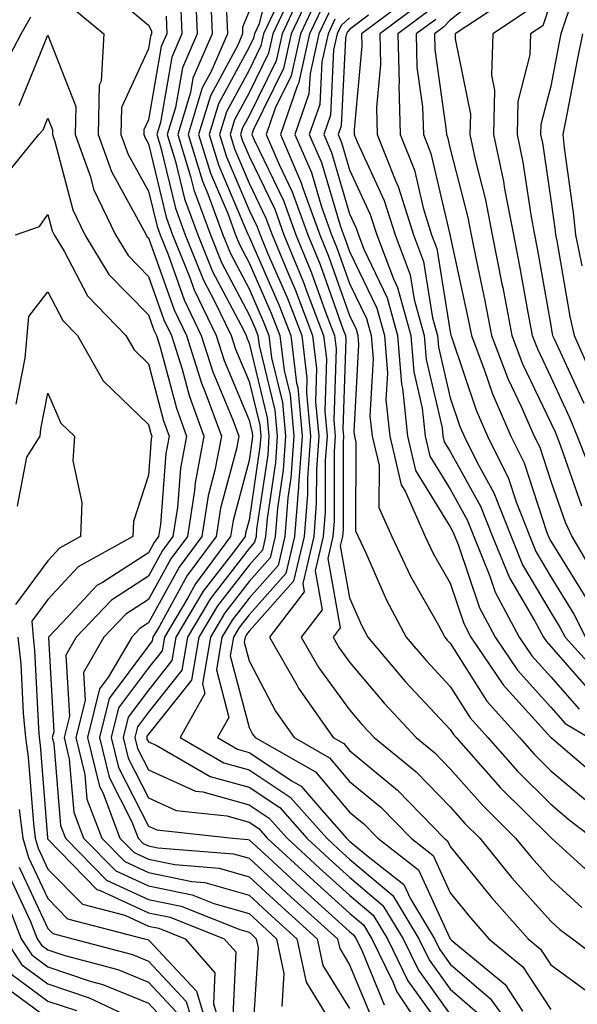
# Model space of a CAD drawing. Units: inches. Extents: x 1013363 to 1016003, y 7247738 to 7250378.
# Drawn here: x 1013555 to 1013611, y 7248995 to 7249093 of the extents above; entities that cross this region are included whole.
import ezdxf

# ---------------------------------------------------------------- set-up
doc = ezdxf.new("R2010")
doc.units = ezdxf.units.IN
doc.header["$MEASUREMENT"] = 0
doc.layers.add('Contour_10137247', color=7, linetype='Continuous', true_color=0x48b711)

msp = doc.modelspace()

# ---------------------------------------------------------------- linework, layer by layer
at = {"layer": 'Contour_10137247'}
for points in [[(1013611.575, 7249108.395, 3034), (1013608.47, 7249102.34, 3034), (1013608.323, 7249101.92, 3034), (1013608.255, 7249101.715, 3034), (1013608.05, 7249101.119, 3034), (1013605.745, 7249094.225, 3034), (1013602.288, 7249091.92, 3034), (1013602.142, 7249087.828, 3034), (1013602.454, 7249086.324, 3034), (1013602.347, 7249081.92, 3034), (1013603.353, 7249077.223, 3034), (1013603.46, 7249076.51, 3034), (1013604.329, 7249071.92, 3034), (1013604.954, 7249068.824, 3034), (1013605.765, 7249064.205, 3034), (1013606.204, 7249061.92, 3034), (1013606.712, 7249060.582, 3034), (1013608.05, 7249057.77, 3034), (1013609.896, 7249053.766, 3034), (1013610.667, 7249051.92, 3034), (1013612.366, 7249047.604, 3034)], [(1013611.614, 7249105.485, 3035), (1013610.364, 7249101.92, 3035), (1013609.808, 7249100.162, 3035), (1013608.05, 7249095.133, 3035), (1013607.249, 7249092.721, 3035), (1013606.038, 7249091.92, 3035), (1013605.97, 7249089.84, 3035), (1013604.769, 7249085.201, 3035), (1013604.691, 7249081.92, 3035), (1013605.286, 7249079.156, 3035), (1013606.058, 7249073.912, 3035), (1013606.439, 7249071.92, 3035), (1013606.702, 7249070.572, 3035), (1013608.05, 7249062.906, 3035), (1013608.196, 7249062.067, 3035), (1013608.235, 7249061.92, 3035), (1013608.372, 7249061.598, 3035), (1013611.321, 7249055.192, 3035)], [(1013580.618, 7249099.352, 3017), (1013579.056, 7249092.926, 3017), (1013578.587, 7249091.92, 3017), (1013578.489, 7249091.481, 3017), (1013578.05, 7249090.592, 3017), (1013575.003, 7249084.967, 3017), (1013574.085, 7249081.92, 3017), (1013575.013, 7249078.883, 3017), (1013577.903, 7249072.067, 3017), (1013577.962, 7249071.92, 3017), (1013577.982, 7249071.852, 3017), (1013578.05, 7249071.735, 3017), (1013581.048, 7249064.918, 3017), (1013582.191, 7249061.92, 3017), (1013582.776, 7249057.193, 3017), (1013582.884, 7249056.754, 3017), (1013583.333, 7249051.92, 3017), (1013582.982, 7249046.988, 3017), (1013582.962, 7249046.832, 3017), (1013582.562, 7249041.92, 3017), (1013581.712, 7249038.258, 3017), (1013578.05, 7249034.147, 3017), (1013577.083, 7249032.887, 3017), (1013576.497, 7249031.92, 3017), (1013576.175, 7249030.045, 3017), (1013578.05, 7249022.945, 3017), (1013578.401, 7249022.272, 3017), (1013578.655, 7249021.92, 3017), (1013584.642, 7249018.512, 3017), (1013588.05, 7249014.508, 3017), (1013589.466, 7249013.336, 3017), (1013590.843, 7249011.92, 3017), (1013594.886, 7249008.756, 3017), (1013598.011, 7249001.959, 3017), (1013598.03, 7249001.92, 3017), (1013598.05, 7249001.901, 3017), (1013598.226, 7249001.744, 3017), (1013603.509, 7248997.379, 3017), (1013605.247, 7248994.723, 3017)], [(1013611.36, 7249098.61, 3036), (1013609.544, 7249093.414, 3036), (1013609.046, 7249091.92, 3036), (1013608.88, 7249091.09, 3036), (1013608.05, 7249086.735, 3036), (1013607.064, 7249082.906, 3036), (1013607.034, 7249081.92, 3036), (1013607.22, 7249081.09, 3036), (1013608.05, 7249075.426, 3036), (1013608.47, 7249072.34, 3036), (1013608.509, 7249071.92, 3036), (1013608.636, 7249071.334, 3036), (1013609.954, 7249063.824, 3036), (1013610.384, 7249061.92, 3036), (1013612.23, 7249057.74, 3036)], [(1013563.099, 7249096.969, 3010), (1013568.05, 7249092.779, 3010), (1013568.353, 7249092.223, 3010), (1013568.362, 7249091.92, 3010), (1013568.265, 7249091.705, 3010), (1013568.05, 7249090.436, 3010), (1013565.374, 7249084.596, 3010), (1013565.316, 7249081.92, 3010), (1013566.038, 7249079.908, 3010), (1013568.05, 7249076.266, 3010), (1013568.9, 7249072.77, 3010), (1013569.202, 7249071.92, 3010), (1013569.993, 7249069.977, 3010), (1013571.595, 7249065.465, 3010), (1013573.304, 7249061.92, 3010), (1013574.446, 7249058.317, 3010), (1013576.429, 7249053.541, 3010), (1013577.025, 7249051.92, 3010), (1013576.79, 7249050.66, 3010), (1013575.228, 7249044.742, 3010), (1013574.788, 7249041.92, 3010), (1013571.907, 7249038.063, 3010), (1013569.153, 7249033.024, 3010), (1013568.499, 7249031.92, 3010), (1013568.431, 7249031.539, 3010), (1013568.05, 7249031.061, 3010), (1013564.144, 7249025.826, 3010), (1013563.177, 7249021.92, 3010), (1013564.134, 7249018.004, 3010), (1013566.409, 7249013.561, 3010), (1013567.025, 7249011.92, 3010), (1013567.532, 7249011.402, 3010), (1013568.05, 7249011.168, 3010), (1013568.997, 7249010.973, 3010), (1013576.497, 7249010.367, 3010), (1013578.05, 7249009.928, 3010), (1013582.22, 7249006.09, 3010), (1013586.859, 7249001.92, 3010), (1013587.064, 7249000.934, 3010), (1013588.05, 7248999.332, 3010), (1013590.208, 7248994.078, 3010)], [(1013572.689, 7249096.559, 3013), (1013572.894, 7249091.92, 3013), (1013571.419, 7249088.551, 3013), (1013570.726, 7249084.596, 3013), (1013569.925, 7249081.92, 3013), (1013570.745, 7249079.225, 3013), (1013571.644, 7249075.514, 3013), (1013572.952, 7249071.92, 3013), (1013574.427, 7249068.297, 3013), (1013577.484, 7249062.486, 3013), (1013577.757, 7249061.92, 3013), (1013577.825, 7249061.695, 3013), (1013578.05, 7249061.158, 3013), (1013579.866, 7249053.736, 3013), (1013580.032, 7249051.92, 3013), (1013579.905, 7249050.065, 3013), (1013578.802, 7249042.672, 3013), (1013578.743, 7249041.92, 3013), (1013578.607, 7249041.363, 3013), (1013578.05, 7249040.729, 3013), (1013574.212, 7249035.758, 3013), (1013571.927, 7249031.92, 3013), (1013571.351, 7249028.619, 3013), (1013568.05, 7249024.449, 3013), (1013566.966, 7249023.004, 3013), (1013566.702, 7249021.92, 3013), (1013566.966, 7249020.836, 3013), (1013568.05, 7249018.707, 3013), (1013572.737, 7249016.608, 3013), (1013573.441, 7249016.529, 3013), (1013578.05, 7249015.25, 3013), (1013580.052, 7249013.922, 3013), (1013581.829, 7249011.92, 3013), (1013585.062, 7249008.932, 3013), (1013588.05, 7249006.246, 3013), (1013590.394, 7249004.264, 3013), (1013591.8, 7249001.92, 3013), (1013593.851, 7248997.721, 3013), (1013597.943, 7248992.027, 3013)], [(1013583.48, 7249096.49, 3020), (1013581.331, 7249091.92, 3020), (1013580.735, 7249089.235, 3020), (1013578.05, 7249083.776, 3020), (1013577.396, 7249082.574, 3020), (1013577.2, 7249081.92, 3020), (1013577.405, 7249081.276, 3020), (1013578.05, 7249079.742, 3020), (1013580.609, 7249074.479, 3020), (1013581.517, 7249071.92, 3020), (1013583.431, 7249067.301, 3020), (1013583.86, 7249066.11, 3020), (1013585.462, 7249061.92, 3020), (1013585.745, 7249059.615, 3020), (1013585.569, 7249054.401, 3020), (1013585.804, 7249051.92, 3020), (1013585.628, 7249049.498, 3020), (1013585.628, 7249044.342, 3020), (1013585.423, 7249041.92, 3020), (1013584.632, 7249038.502, 3020), (1013585.325, 7249034.645, 3020), (1013583.245, 7249031.92, 3020), (1013584.984, 7249028.854, 3020), (1013588.05, 7249024.684, 3020), (1013589.31, 7249023.18, 3020), (1013590.482, 7249021.92, 3020), (1013594.661, 7249018.531, 3020), (1013598.05, 7249015.045, 3020), (1013599.515, 7249013.385, 3020), (1013600.98, 7249011.92, 3020), (1013604.153, 7249008.024, 3020), (1013608.05, 7249003.658, 3020), (1013608.958, 7249002.828, 3020), (1013610.218, 7249001.92, 3020), (1013614.671, 7248998.541, 3020)], [(1013602.874, 7249097.096, 3032), (1013598.05, 7249093.287, 3032), (1013597.376, 7249092.594, 3032), (1013596.478, 7249091.92, 3032), (1013596.507, 7249090.377, 3032), (1013597.659, 7249082.311, 3032), (1013597.669, 7249081.92, 3032), (1013597.776, 7249081.647, 3032), (1013598.05, 7249080.494, 3032), (1013599.798, 7249073.668, 3032), (1013600.13, 7249071.92, 3032), (1013600.648, 7249069.322, 3032), (1013601.497, 7249065.367, 3032), (1013602.161, 7249061.92, 3032), (1013603.782, 7249057.652, 3032), (1013605.12, 7249054.85, 3032), (1013606.409, 7249051.92, 3032), (1013606.946, 7249050.817, 3032), (1013608.05, 7249047.447, 3032), (1013609.466, 7249043.336, 3032), (1013610.13, 7249041.92, 3032), (1013613.069, 7249036.94, 3032)], [(1013574.232, 7249095.738, 3014), (1013574.398, 7249091.92, 3014), (1013572.464, 7249087.506, 3014), (1013572.22, 7249086.09, 3014), (1013570.96, 7249081.92, 3014), (1013572.239, 7249077.731, 3014), (1013572.552, 7249076.422, 3014), (1013574.202, 7249071.92, 3014), (1013575.316, 7249069.186, 3014), (1013578.05, 7249063.99, 3014), (1013578.685, 7249062.555, 3014), (1013578.929, 7249061.92, 3014), (1013579.046, 7249060.924, 3014), (1013580.618, 7249054.488, 3014), (1013580.862, 7249051.92, 3014), (1013580.677, 7249049.293, 3014), (1013579.837, 7249043.707, 3014), (1013579.7, 7249041.92, 3014), (1013579.388, 7249040.582, 3014), (1013578.05, 7249039.088, 3014), (1013574.925, 7249035.045, 3014), (1013573.069, 7249031.92, 3014), (1013572.327, 7249027.643, 3014), (1013568.05, 7249022.252, 3014), (1013567.903, 7249022.067, 3014), (1013567.874, 7249021.92, 3014), (1013567.903, 7249021.774, 3014), (1013568.05, 7249021.5, 3014), (1013568.812, 7249021.158, 3014), (1013574.193, 7249018.063, 3014), (1013578.05, 7249016.979, 3014), (1013581.097, 7249014.967, 3014), (1013583.802, 7249011.92, 3014), (1013586.009, 7249009.879, 3014), (1013588.05, 7249008.043, 3014), (1013591.36, 7249005.231, 3014), (1013593.362, 7249001.92, 3014), (1013594.905, 7248998.776, 3014), (1013598.05, 7248994.381, 3014)], [(1013582.513, 7249096.383, 3019), (1013580.413, 7249091.92, 3019), (1013579.984, 7249089.986, 3019), (1013578.05, 7249086.051, 3019), (1013576.605, 7249083.365, 3019), (1013576.165, 7249081.92, 3019), (1013576.605, 7249080.475, 3019), (1013578.05, 7249077.067, 3019), (1013579.73, 7249073.6, 3019), (1013580.335, 7249071.92, 3019), (1013581.956, 7249068.014, 3019), (1013582.62, 7249066.49, 3019), (1013584.368, 7249061.92, 3019), (1013584.769, 7249058.639, 3019), (1013584.661, 7249055.309, 3019), (1013584.974, 7249051.92, 3019), (1013584.749, 7249048.619, 3019), (1013584.739, 7249045.231, 3019), (1013584.476, 7249041.92, 3019), (1013583.392, 7249037.262, 3019), (1013583.538, 7249036.432, 3019), (1013580.091, 7249031.92, 3019), (1013582.786, 7249027.184, 3019), (1013582.972, 7249026.842, 3019), (1013586.429, 7249021.92, 3019), (1013587.464, 7249021.334, 3019), (1013588.05, 7249020.641, 3019), (1013592.816, 7249016.686, 3019), (1013597.464, 7249011.92, 3019), (1013597.796, 7249011.666, 3019), (1013598.05, 7249011.1, 3019), (1013602.151, 7249006.022, 3019), (1013605.784, 7249001.92, 3019), (1013607.025, 7249000.895, 3019), (1013608.05, 7248999.322, 3019), (1013612.337, 7248996.207, 3019)], [(1013584.095, 7249095.875, 3021), (1013582.239, 7249091.92, 3021), (1013581.478, 7249088.492, 3021), (1013578.46, 7249082.33, 3021), (1013578.314, 7249081.92, 3021), (1013578.519, 7249081.451, 3021), (1013581.478, 7249075.348, 3021), (1013582.698, 7249071.92, 3021), (1013584.271, 7249068.141, 3021), (1013585.618, 7249064.352, 3021), (1013586.546, 7249061.92, 3021), (1013586.712, 7249060.582, 3021), (1013586.478, 7249053.492, 3021), (1013586.624, 7249051.92, 3021), (1013586.517, 7249050.387, 3021), (1013586.507, 7249043.463, 3021), (1013586.38, 7249041.92, 3021), (1013585.882, 7249039.752, 3021), (1013587.112, 7249032.858, 3021), (1013586.4, 7249031.92, 3021), (1013586.995, 7249030.865, 3021), (1013588.05, 7249029.43, 3021), (1013591.478, 7249025.348, 3021), (1013594.651, 7249021.92, 3021), (1013596.526, 7249020.397, 3021), (1013598.05, 7249018.834, 3021), (1013601.292, 7249015.162, 3021), (1013604.544, 7249011.92, 3021), (1013606.116, 7249009.986, 3021), (1013608.05, 7249007.828, 3021), (1013611.146, 7249005.016, 3021)], [(1013594.28, 7249095.69, 3028), (1013589.232, 7249091.92, 3028), (1013589.251, 7249090.719, 3028), (1013588.489, 7249082.36, 3028), (1013588.499, 7249081.92, 3028), (1013588.792, 7249081.178, 3028), (1013591.487, 7249075.358, 3028), (1013592.562, 7249071.92, 3028), (1013594.085, 7249067.955, 3028), (1013594.476, 7249065.494, 3028), (1013595.462, 7249061.92, 3028), (1013595.657, 7249059.527, 3028), (1013597.249, 7249052.721, 3028), (1013597.327, 7249051.92, 3028), (1013597.464, 7249051.334, 3028), (1013598.05, 7249050.387, 3028), (1013601.058, 7249044.928, 3028), (1013602.239, 7249041.92, 3028), (1013603.929, 7249037.799, 3028), (1013606.468, 7249033.502, 3028), (1013607.308, 7249031.92, 3028), (1013607.61, 7249031.481, 3028), (1013608.05, 7249030.983, 3028), (1013612.288, 7249026.158, 3028)], [(1013604.251, 7249095.719, 3033), (1013598.548, 7249091.92, 3033), (1013598.528, 7249091.442, 3033), (1013600.052, 7249083.922, 3033), (1013600.013, 7249081.92, 3033), (1013600.54, 7249079.43, 3033), (1013601.556, 7249075.426, 3033), (1013602.23, 7249071.92, 3033), (1013603.196, 7249067.067, 3033), (1013603.265, 7249066.705, 3033), (1013604.183, 7249061.92, 3033), (1013605.247, 7249059.117, 3033), (1013608.05, 7249053.248, 3033), (1013608.47, 7249052.34, 3033), (1013608.646, 7249051.92, 3033), (1013609.026, 7249050.943, 3033), (1013611.097, 7249044.967, 3033)], [(1013571.243, 7249095.113, 3012), (1013571.38, 7249091.92, 3012), (1013570.364, 7249089.606, 3012), (1013569.241, 7249083.111, 3012), (1013568.88, 7249081.92, 3012), (1013569.241, 7249080.729, 3012), (1013570.726, 7249074.596, 3012), (1013571.702, 7249071.92, 3012), (1013573.538, 7249067.408, 3012), (1013574.622, 7249065.348, 3012), (1013576.273, 7249061.92, 3012), (1013576.702, 7249060.572, 3012), (1013578.05, 7249057.33, 3012), (1013579.114, 7249052.985, 3012), (1013579.212, 7249051.92, 3012), (1013579.134, 7249050.836, 3012), (1013578.05, 7249043.561, 3012), (1013577.708, 7249042.262, 3012), (1013577.65, 7249041.92, 3012), (1013576.497, 7249040.367, 3012), (1013573.489, 7249036.481, 3012), (1013570.784, 7249031.92, 3012), (1013570.384, 7249029.586, 3012), (1013568.05, 7249026.656, 3012), (1013566.028, 7249023.942, 3012), (1013565.53, 7249021.92, 3012), (1013566.019, 7249019.889, 3012), (1013568.05, 7249015.924, 3012), (1013570.814, 7249014.684, 3012), (1013575.843, 7249014.127, 3012), (1013578.05, 7249013.512, 3012), (1013579.007, 7249012.877, 3012), (1013579.857, 7249011.92, 3012), (1013584.124, 7249007.994, 3012), (1013588.05, 7249004.449, 3012), (1013589.417, 7249003.287, 3012), (1013590.247, 7249001.92, 3012), (1013592.347, 7248997.623, 3012), (1013592.757, 7248996.627, 3012), (1013595.892, 7248991.92, 3012)], [(1013580.784, 7249094.654, 3018), (1013579.495, 7249091.92, 3018), (1013579.232, 7249090.738, 3018), (1013578.05, 7249088.317, 3018), (1013575.804, 7249084.166, 3018), (1013575.12, 7249081.92, 3018), (1013575.804, 7249079.674, 3018), (1013578.05, 7249074.401, 3018), (1013578.86, 7249072.731, 3018), (1013579.144, 7249071.92, 3018), (1013579.925, 7249070.045, 3018), (1013581.839, 7249065.709, 3018), (1013583.284, 7249061.92, 3018), (1013583.802, 7249057.672, 3018), (1013583.753, 7249056.217, 3018), (1013584.153, 7249051.92, 3018), (1013583.86, 7249047.731, 3018), (1013583.86, 7249046.11, 3018), (1013583.519, 7249041.92, 3018), (1013582.484, 7249037.486, 3018), (1013578.05, 7249032.506, 3018), (1013577.796, 7249032.174, 3018), (1013577.65, 7249031.92, 3018), (1013577.562, 7249031.432, 3018), (1013578.05, 7249029.576, 3018), (1013580.687, 7249024.557, 3018), (1013582.542, 7249021.92, 3018), (1013586.048, 7249019.918, 3018), (1013588.05, 7249017.574, 3018), (1013591.136, 7249015.006, 3018), (1013594.153, 7249011.92, 3018), (1013596.341, 7249010.211, 3018), (1013598.05, 7249006.49, 3018), (1013600.091, 7249003.961, 3018), (1013601.898, 7249001.92, 3018), (1013605.267, 7248999.137, 3018), (1013608.05, 7248994.879, 3018)], [(1013584.72, 7249095.25, 3022), (1013583.157, 7249091.92, 3022), (1013582.23, 7249087.74, 3022), (1013580.648, 7249084.518, 3022), (1013579.749, 7249081.92, 3022), (1013581.028, 7249078.942, 3022), (1013582.347, 7249076.217, 3022), (1013583.88, 7249071.92, 3022), (1013585.11, 7249068.981, 3022), (1013587.386, 7249062.584, 3022), (1013587.64, 7249061.92, 3022), (1013587.679, 7249061.549, 3022), (1013587.386, 7249052.584, 3022), (1013587.444, 7249051.92, 3022), (1013587.405, 7249051.276, 3022), (1013587.396, 7249042.574, 3022), (1013587.337, 7249041.92, 3022), (1013587.122, 7249040.992, 3022), (1013588.05, 7249035.817, 3022), (1013589.232, 7249033.102, 3022), (1013589.866, 7249031.92, 3022), (1013593.616, 7249027.486, 3022), (1013598.05, 7249022.721, 3022), (1013598.362, 7249022.233, 3022), (1013598.636, 7249021.92, 3022), (1013603.06, 7249016.93, 3022), (1013608.05, 7249011.979, 3022), (1013608.079, 7249011.949, 3022), (1013608.118, 7249011.92, 3022), (1013613.314, 7249007.184, 3022)], [(1013585.345, 7249094.625, 3023), (1013584.075, 7249091.92, 3023), (1013582.982, 7249086.988, 3023), (1013582.835, 7249086.705, 3023), (1013581.175, 7249081.92, 3023), (1013583.245, 7249077.115, 3023), (1013583.411, 7249076.559, 3023), (1013585.071, 7249071.92, 3023), (1013585.941, 7249069.811, 3023), (1013588.05, 7249063.902, 3023), (1013588.694, 7249062.565, 3023), (1013588.87, 7249061.92, 3023), (1013588.939, 7249061.031, 3023), (1013588.48, 7249052.35, 3023), (1013588.528, 7249051.92, 3023), (1013588.675, 7249051.295, 3023), (1013588.636, 7249042.506, 3023), (1013588.9, 7249041.92, 3023), (1013589.661, 7249040.309, 3023), (1013591.712, 7249035.582, 3023), (1013593.685, 7249031.92, 3023), (1013595.687, 7249029.557, 3023), (1013598.05, 7249027.018, 3023), (1013600.023, 7249023.893, 3023), (1013601.78, 7249021.92, 3023), (1013604.73, 7249018.6, 3023), (1013608.05, 7249015.299, 3023), (1013609.886, 7249013.756, 3023), (1013612.259, 7249011.92, 3023)], [(1013595.052, 7249094.918, 3029), (1013591.038, 7249091.92, 3029), (1013591.107, 7249088.863, 3029), (1013590.716, 7249084.586, 3029), (1013590.794, 7249081.92, 3029), (1013592.581, 7249077.389, 3029), (1013592.874, 7249076.744, 3029), (1013594.388, 7249071.92, 3029), (1013595.403, 7249069.274, 3029), (1013596.302, 7249063.668, 3029), (1013596.78, 7249061.92, 3029), (1013596.878, 7249060.748, 3029), (1013598.05, 7249055.729, 3029), (1013599.007, 7249052.877, 3029), (1013599.427, 7249051.92, 3029), (1013600.765, 7249049.205, 3029), (1013602.386, 7249046.256, 3029), (1013604.095, 7249041.92, 3029), (1013605.247, 7249039.117, 3029), (1013608.05, 7249034.371, 3029), (1013608.987, 7249032.858, 3029), (1013609.466, 7249031.92, 3029), (1013613.548, 7249027.418, 3029)], [(1013552.855, 7249087.115, 3009), (1013555.394, 7249091.92, 3009), (1013556.341, 7249093.629, 3009)], [(1013560.56, 7249094.43, 3009), (1013563.597, 7249091.92, 3009), (1013563.333, 7249087.203, 3009), (1013563.157, 7249086.813, 3009), (1013563.04, 7249081.92, 3009), (1013564.359, 7249078.229, 3009), (1013567.601, 7249072.369, 3009), (1013567.816, 7249071.92, 3009), (1013567.903, 7249071.774, 3009), (1013568.05, 7249071.627, 3009), (1013570.589, 7249064.459, 3009), (1013571.819, 7249061.92, 3009), (1013573.314, 7249057.184, 3009), (1013573.694, 7249056.276, 3009), (1013575.296, 7249051.92, 3009), (1013574.661, 7249048.531, 3009), (1013573.987, 7249045.983, 3009), (1013573.353, 7249041.92, 3009), (1013571.087, 7249038.883, 3009), (1013568.05, 7249033.336, 3009), (1013567.191, 7249032.779, 3009), (1013566.38, 7249031.92, 3009), (1013564.085, 7249027.955, 3009), (1013563.196, 7249026.774, 3009), (1013562.005, 7249021.92, 3009), (1013563.196, 7249017.067, 3009), (1013563.499, 7249016.471, 3009), (1013565.218, 7249011.92, 3009), (1013566.624, 7249010.494, 3009), (1013568.05, 7249009.83, 3009), (1013570.677, 7249009.293, 3009), (1013575.071, 7249008.942, 3009), (1013578.05, 7249008.092, 3009), (1013581.263, 7249005.133, 3009), (1013584.837, 7249001.92, 3009), (1013585.384, 7248999.254, 3009), (1013588.05, 7248994.967, 3009)], [(1013569.798, 7249093.668, 3011), (1013569.876, 7249091.92, 3011), (1013569.319, 7249090.651, 3011), (1013568.05, 7249083.356, 3011), (1013567.601, 7249082.369, 3011), (1013567.591, 7249081.92, 3011), (1013567.708, 7249081.578, 3011), (1013568.05, 7249080.973, 3011), (1013569.808, 7249073.678, 3011), (1013570.452, 7249071.92, 3011), (1013572.103, 7249067.867, 3011), (1013572.601, 7249066.471, 3011), (1013574.788, 7249061.92, 3011), (1013575.569, 7249059.44, 3011), (1013578.05, 7249053.492, 3011), (1013578.362, 7249052.233, 3011), (1013578.382, 7249051.92, 3011), (1013578.362, 7249051.608, 3011), (1013578.05, 7249049.498, 3011), (1013576.468, 7249043.502, 3011), (1013576.214, 7249041.92, 3011), (1013572.737, 7249037.233, 3011), (1013571.966, 7249035.836, 3011), (1013569.642, 7249031.92, 3011), (1013569.407, 7249030.563, 3011), (1013568.05, 7249028.854, 3011), (1013565.081, 7249024.889, 3011), (1013564.349, 7249021.92, 3011), (1013565.081, 7249018.951, 3011), (1013568.05, 7249013.131, 3011), (1013568.89, 7249012.76, 3011), (1013576.439, 7249011.92, 3011), (1013577.933, 7249011.803, 3011), (1013578.05, 7249011.764, 3011), (1013579.984, 7249009.986, 3011), (1013583.177, 7249007.047, 3011), (1013588.05, 7249002.652, 3011), (1013588.45, 7249002.32, 3011), (1013588.685, 7249001.92, 3011), (1013589.3, 7249000.67, 3011), (1013591.487, 7248995.358, 3011)], [(1013575.814, 7249094.156, 3015), (1013575.911, 7249091.92, 3015), (1013574.241, 7249088.111, 3015), (1013573.401, 7249086.568, 3015), (1013572.005, 7249081.92, 3015), (1013573.411, 7249077.281, 3015), (1013573.958, 7249076.012, 3015), (1013575.452, 7249071.92, 3015), (1013576.204, 7249070.074, 3015), (1013578.05, 7249066.568, 3015), (1013579.466, 7249063.336, 3015), (1013580.013, 7249061.92, 3015), (1013580.286, 7249059.684, 3015), (1013581.37, 7249055.24, 3015), (1013581.683, 7249051.92, 3015), (1013581.448, 7249048.522, 3015), (1013580.882, 7249044.752, 3015), (1013580.648, 7249041.92, 3015), (1013580.159, 7249039.811, 3015), (1013578.05, 7249037.438, 3015), (1013575.648, 7249034.322, 3015), (1013574.212, 7249031.92, 3015), (1013573.411, 7249027.281, 3015), (1013573.665, 7249026.305, 3015), (1013571.204, 7249021.92, 3015), (1013575.55, 7249019.42, 3015), (1013578.05, 7249018.717, 3015), (1013582.132, 7249016.002, 3015), (1013585.775, 7249011.92, 3015), (1013586.956, 7249010.826, 3015), (1013588.05, 7249009.84, 3015), (1013592.337, 7249006.207, 3015), (1013594.915, 7249001.92, 3015), (1013595.95, 7248999.82, 3015), (1013598.05, 7248996.891, 3015), (1013600.716, 7248994.586, 3015)], [(1013578.05, 7249094.176, 3016), (1013577.386, 7249092.584, 3016), (1013577.415, 7249091.92, 3016), (1013576.927, 7249090.797, 3016), (1013574.202, 7249085.768, 3016), (1013573.04, 7249081.92, 3016), (1013574.212, 7249078.082, 3016), (1013575.931, 7249074.039, 3016), (1013576.712, 7249071.92, 3016), (1013577.093, 7249070.963, 3016), (1013578.05, 7249069.147, 3016), (1013580.257, 7249064.127, 3016), (1013581.107, 7249061.92, 3016), (1013581.526, 7249058.443, 3016), (1013582.132, 7249056.002, 3016), (1013582.503, 7249051.92, 3016), (1013582.21, 7249047.76, 3016), (1013581.917, 7249045.787, 3016), (1013581.605, 7249041.92, 3016), (1013580.941, 7249039.029, 3016), (1013578.05, 7249035.797, 3016), (1013576.36, 7249033.61, 3016), (1013575.355, 7249031.92, 3016), (1013574.798, 7249028.668, 3016), (1013576.038, 7249023.932, 3016), (1013574.915, 7249021.92, 3016), (1013576.907, 7249020.777, 3016), (1013578.05, 7249020.455, 3016), (1013582.405, 7249017.565, 3016), (1013583.226, 7249017.096, 3016), (1013585.276, 7249014.693, 3016), (1013587.747, 7249011.92, 3016), (1013588.05, 7249011.637, 3016), (1013589.886, 7249010.084, 3016), (1013593.441, 7249007.311, 3016), (1013594.095, 7249005.875, 3016), (1013596.478, 7249001.92, 3016), (1013596.995, 7249000.865, 3016), (1013598.05, 7248999.391, 3016), (1013602.064, 7248995.934, 3016), (1013604.954, 7248991.92, 3016)], [(1013585.97, 7249094, 3024), (1013584.984, 7249091.92, 3024), (1013584.114, 7249087.985, 3024), (1013584.007, 7249085.963, 3024), (1013582.61, 7249081.92, 3024), (1013584.251, 7249078.121, 3024), (1013585.257, 7249074.713, 3024), (1013586.253, 7249071.92, 3024), (1013586.78, 7249070.651, 3024), (1013588.05, 7249067.086, 3024), (1013589.73, 7249063.6, 3024), (1013590.189, 7249061.92, 3024), (1013590.374, 7249059.596, 3024), (1013590.071, 7249053.942, 3024), (1013590.286, 7249051.92, 3024), (1013590.97, 7249049, 3024), (1013590.95, 7249044.82, 3024), (1013592.23, 7249041.92, 3024), (1013594.095, 7249037.965, 3024), (1013596.878, 7249033.092, 3024), (1013597.513, 7249031.92, 3024), (1013597.757, 7249031.627, 3024), (1013598.05, 7249031.315, 3024), (1013601.693, 7249025.563, 3024), (1013604.925, 7249021.92, 3024), (1013606.4, 7249020.27, 3024), (1013608.05, 7249018.619, 3024), (1013611.683, 7249015.553, 3024)], [(1013589.925, 7249093.795, 3027), (1013588.05, 7249092.34, 3027), (1013587.835, 7249092.135, 3027), (1013587.728, 7249091.92, 3027), (1013587.64, 7249091.51, 3027), (1013587.2, 7249082.77, 3027), (1013586.898, 7249081.92, 3027), (1013587.249, 7249081.119, 3027), (1013588.05, 7249078.404, 3027), (1013590.101, 7249073.971, 3027), (1013590.745, 7249071.92, 3027), (1013592.405, 7249067.565, 3027), (1013592.825, 7249066.695, 3027), (1013594.144, 7249061.92, 3027), (1013594.427, 7249058.297, 3027), (1013595.276, 7249054.693, 3027), (1013595.569, 7249051.92, 3027), (1013596.038, 7249049.908, 3027), (1013598.05, 7249046.627, 3027), (1013599.72, 7249043.59, 3027), (1013600.384, 7249041.92, 3027), (1013602.005, 7249037.965, 3027), (1013602.532, 7249036.402, 3027), (1013604.905, 7249031.92, 3027), (1013606.175, 7249030.045, 3027), (1013608.05, 7249027.975, 3027), (1013610.882, 7249024.752, 3027)], [(1013595.823, 7249094.147, 3030), (1013592.855, 7249091.92, 3030), (1013592.962, 7249087.008, 3030), (1013592.943, 7249086.813, 3030), (1013593.089, 7249081.92, 3030), (1013594.485, 7249078.356, 3030), (1013595.364, 7249074.606, 3030), (1013596.204, 7249071.92, 3030), (1013596.712, 7249070.582, 3030), (1013598.05, 7249062.281, 3030), (1013598.118, 7249061.988, 3030), (1013598.128, 7249061.92, 3030), (1013598.177, 7249061.793, 3030), (1013600.628, 7249054.498, 3030), (1013601.751, 7249051.92, 3030), (1013603.831, 7249047.701, 3030), (1013604.593, 7249045.377, 3030), (1013605.96, 7249041.92, 3030), (1013606.566, 7249040.436, 3030), (1013608.05, 7249037.916, 3030), (1013610.345, 7249034.215, 3030), (1013611.507, 7249031.92, 3030)], [(1013586.585, 7249093.385, 3025), (1013585.901, 7249091.92, 3025), (1013585.286, 7249089.156, 3025), (1013585.071, 7249084.899, 3025), (1013584.036, 7249081.92, 3025), (1013585.247, 7249079.117, 3025), (1013587.093, 7249072.877, 3025), (1013587.435, 7249071.92, 3025), (1013587.62, 7249071.49, 3025), (1013588.05, 7249070.27, 3025), (1013590.755, 7249064.625, 3025), (1013591.507, 7249061.92, 3025), (1013591.8, 7249058.17, 3025), (1013591.663, 7249055.533, 3025), (1013592.044, 7249051.92, 3025), (1013593.187, 7249047.057, 3025), (1013593.607, 7249046.363, 3025), (1013595.569, 7249041.92, 3025), (1013596.36, 7249040.231, 3025), (1013598.05, 7249037.272, 3025), (1013599.398, 7249033.268, 3025), (1013600.11, 7249031.92, 3025), (1013603.314, 7249027.184, 3025), (1013608.05, 7249021.94, 3025), (1013608.079, 7249021.92, 3025), (1013613.46, 7249017.33, 3025)], [(1013588.05, 7249093.522, 3026), (1013587.21, 7249092.76, 3026), (1013586.819, 7249091.92, 3026), (1013586.458, 7249090.328, 3026), (1013586.136, 7249083.834, 3026), (1013585.472, 7249081.92, 3026), (1013586.243, 7249080.113, 3026), (1013588.05, 7249074.02, 3026), (1013588.714, 7249072.584, 3026), (1013588.929, 7249071.92, 3026), (1013589.466, 7249070.504, 3026), (1013591.79, 7249065.66, 3026), (1013592.825, 7249061.92, 3026), (1013593.206, 7249057.076, 3026), (1013593.304, 7249056.666, 3026), (1013593.812, 7249051.92, 3026), (1013594.612, 7249048.483, 3026), (1013598.05, 7249042.877, 3026), (1013598.392, 7249042.262, 3026), (1013598.519, 7249041.92, 3026), (1013598.851, 7249041.119, 3026), (1013600.96, 7249034.83, 3026), (1013602.513, 7249031.92, 3026), (1013604.749, 7249028.619, 3026), (1013608.05, 7249024.957, 3026), (1013609.466, 7249023.336, 3026), (1013611.819, 7249021.92, 3026)], [(1013596.605, 7249093.365, 3031), (1013594.661, 7249091.92, 3031), (1013594.739, 7249088.61, 3031), (1013595.296, 7249084.674, 3031), (1013595.384, 7249081.92, 3031), (1013596.136, 7249080.006, 3031), (1013598.021, 7249071.949, 3031), (1013598.03, 7249071.92, 3031), (1013598.03, 7249071.901, 3031), (1013598.05, 7249071.813, 3031), (1013599.808, 7249063.678, 3031), (1013600.15, 7249061.92, 3031), (1013601.429, 7249058.541, 3031), (1013602.239, 7249056.11, 3031), (1013604.075, 7249051.92, 3031), (1013605.394, 7249049.264, 3031), (1013607.659, 7249042.311, 3031), (1013607.816, 7249041.92, 3031), (1013607.884, 7249041.754, 3031), (1013608.05, 7249041.471, 3031), (1013611.702, 7249035.572, 3031)], [(1013555.179, 7249084.791, 3008), (1013558.05, 7249091.803, 3008), (1013560.833, 7249084.703, 3008), (1013560.765, 7249081.92, 3008), (1013562.278, 7249077.692, 3008), (1013562.601, 7249076.471, 3008), (1013564.769, 7249071.92, 3008), (1013566.019, 7249069.889, 3008), (1013568.05, 7249067.799, 3008), (1013569.593, 7249063.463, 3008), (1013570.335, 7249061.92, 3008), (1013571.39, 7249058.58, 3008), (1013572.083, 7249055.953, 3008), (1013573.568, 7249051.92, 3008), (1013572.698, 7249047.272, 3008), (1013572.63, 7249046.5, 3008), (1013571.917, 7249041.92, 3008), (1013570.267, 7249039.703, 3008), (1013568.05, 7249035.651, 3008), (1013565.784, 7249034.186, 3008), (1013563.626, 7249031.92, 3008), (1013561.585, 7249028.385, 3008), (1013561.741, 7249025.611, 3008), (1013560.833, 7249021.92, 3008), (1013561.732, 7249018.238, 3008), (1013561.937, 7249015.807, 3008), (1013563.411, 7249011.92, 3008), (1013565.716, 7249009.586, 3008), (1013568.05, 7249008.502, 3008), (1013572.357, 7249007.613, 3008), (1013573.646, 7249007.516, 3008), (1013578.05, 7249006.256, 3008), (1013580.306, 7249004.176, 3008), (1013582.816, 7249001.92, 3008), (1013583.714, 7248997.584, 3008), (1013585.882, 7248994.088, 3008)], [(1013611.194, 7249091.92, 3037), (1013610.657, 7249089.313, 3037), (1013609.534, 7249083.404, 3037), (1013609.241, 7249081.92, 3037), (1013609.388, 7249080.582, 3037), (1013610.267, 7249074.137, 3037), (1013610.501, 7249071.92, 3037), (1013611.136, 7249068.834, 3037)], [(1013553.294, 7249077.164, 3007), (1013557.161, 7249081.92, 3007), (1013557.581, 7249082.389, 3007), (1013558.05, 7249083.541, 3007), (1013558.509, 7249082.379, 3007), (1013558.499, 7249081.92, 3007), (1013558.743, 7249081.227, 3007), (1013560.54, 7249074.41, 3007), (1013561.722, 7249071.92, 3007), (1013564.124, 7249067.994, 3007), (1013568.05, 7249063.981, 3007), (1013568.587, 7249062.457, 3007), (1013568.851, 7249061.92, 3007), (1013569.212, 7249060.758, 3007), (1013570.823, 7249054.693, 3007), (1013571.839, 7249051.92, 3007), (1013571.234, 7249048.736, 3007), (1013570.931, 7249044.801, 3007), (1013570.482, 7249041.92, 3007), (1013569.446, 7249040.524, 3007), (1013568.05, 7249037.975, 3007), (1013564.368, 7249035.602, 3007), (1013560.872, 7249031.92, 3007), (1013559.837, 7249030.133, 3007), (1013560.189, 7249024.059, 3007), (1013559.661, 7249021.92, 3007), (1013560.179, 7249019.791, 3007), (1013560.628, 7249014.498, 3007), (1013561.605, 7249011.92, 3007), (1013564.798, 7249008.668, 3007), (1013568.05, 7249007.174, 3007), (1013572.405, 7249006.276, 3007), (1013574.554, 7249005.416, 3007), (1013578.05, 7249004.42, 3007), (1013579.349, 7249003.219, 3007), (1013580.794, 7249001.92, 3007), (1013581.517, 7248998.453, 3007), (1013581.302, 7248995.172, 3007)], [(1013554.837, 7249071.92, 3006), (1013557.21, 7249072.76, 3006), (1013558.05, 7249073.951, 3006), (1013558.47, 7249072.34, 3006), (1013558.675, 7249071.92, 3006), (1013559.661, 7249070.309, 3006), (1013561.995, 7249065.865, 3006), (1013565.814, 7249061.92, 3006), (1013566.624, 7249060.494, 3006), (1013568.05, 7249059.117, 3006), (1013569.554, 7249053.424, 3006), (1013570.11, 7249051.92, 3006), (1013569.778, 7249050.192, 3006), (1013569.241, 7249043.111, 3006), (1013569.056, 7249041.92, 3006), (1013568.626, 7249041.344, 3006), (1013568.05, 7249040.299, 3006), (1013563.47, 7249037.34, 3006), (1013562.933, 7249037.037, 3006), (1013559.485, 7249033.356, 3006), (1013558.118, 7249031.92, 3006), (1013558.099, 7249031.871, 3006), (1013558.626, 7249022.496, 3006), (1013558.489, 7249021.92, 3006), (1013558.626, 7249021.344, 3006), (1013559.319, 7249013.19, 3006), (1013559.788, 7249011.92, 3006), (1013563.89, 7249007.76, 3006), (1013568.05, 7249005.836, 3006), (1013571.302, 7249005.172, 3006), (1013577.132, 7249002.838, 3006), (1013578.05, 7249002.584, 3006), (1013578.392, 7249002.262, 3006), (1013578.773, 7249001.92, 3006), (1013578.968, 7249001.002, 3006), (1013578.401, 7248992.272, 3006)], [(1013554.886, 7249055.084, 3005), (1013555.804, 7249059.674, 3005), (1013555.989, 7249061.92, 3005), (1013556.146, 7249063.824, 3005), (1013558.05, 7249066.256, 3005), (1013559.544, 7249063.414, 3005), (1013560.989, 7249061.92, 3005), (1013563.538, 7249057.408, 3005), (1013568.05, 7249053.072, 3005), (1013568.294, 7249052.164, 3005), (1013568.382, 7249051.92, 3005), (1013568.323, 7249051.647, 3005), (1013568.05, 7249048.043, 3005), (1013566.546, 7249043.424, 3005), (1013566.487, 7249041.92, 3005), (1013561.068, 7249038.902, 3005), (1013558.05, 7249035.67, 3005), (1013556.458, 7249033.512, 3005), (1013556.575, 7249031.92, 3005), (1013556.722, 7249030.592, 3005), (1013557.103, 7249022.867, 3005), (1013557.191, 7249021.92, 3005), (1013557.298, 7249021.168, 3005), (1013558.001, 7249011.969, 3005), (1013558.001, 7249011.92, 3005), (1013558.011, 7249011.881, 3005), (1013558.05, 7249011.813, 3005), (1013562.933, 7249006.803, 3005), (1013563.245, 7249006.725, 3005), (1013568.05, 7249004.508, 3005), (1013570.198, 7249004.068, 3005), (1013575.569, 7249001.92, 3005), (1013576.732, 7249000.602, 3005), (1013576.4, 7248993.57, 3005)], [(1013555.013, 7249044.957, 3004), (1013555.95, 7249049.82, 3004), (1013557.288, 7249051.92, 3004), (1013557.337, 7249052.633, 3004), (1013558.05, 7249056.188, 3004), (1013559.339, 7249053.209, 3004), (1013560.696, 7249051.92, 3004), (1013560.521, 7249049.449, 3004), (1013561.439, 7249045.309, 3004), (1013561.292, 7249041.92, 3004), (1013559.212, 7249040.758, 3004), (1013558.05, 7249039.518, 3004), (1013554.818, 7249035.152, 3004)], [(1013555.071, 7249031.92, 3004), (1013555.364, 7249029.235, 3004), (1013555.599, 7249024.371, 3004), (1013555.833, 7249021.92, 3004), (1013556.097, 7249019.967, 3004), (1013556.605, 7249013.365, 3004), (1013556.78, 7249011.92, 3004), (1013557.073, 7249010.943, 3004), (1013558.05, 7249008.854, 3004), (1013561.478, 7249005.348, 3004), (1013565.716, 7249004.254, 3004), (1013568.05, 7249003.18, 3004), (1013569.095, 7249002.965, 3004), (1013571.702, 7249001.92, 3004), (1013574.661, 7248998.531, 3004), (1013574.515, 7248995.455, 3004), (1013575.569, 7248991.92, 3004)], [(1013536.8, 7248993.17, 2999), (1013538.05, 7248998.922, 2999), (1013538.792, 7249001.178, 2999), (1013539.124, 7249001.92, 2999), (1013541.712, 7249005.582, 2999), (1013542.884, 7249007.086, 2999), (1013544.915, 7249011.92, 2999), (1013544.71, 7249015.26, 2999), (1013545.989, 7249019.86, 2999), (1013545.716, 7249021.92, 2999), (1013545.989, 7249023.981, 2999), (1013548.05, 7249028.707, 2999), (1013548.958, 7249022.828, 2999), (1013549.046, 7249021.92, 2999), (1013549.202, 7249020.768, 2999), (1013550.364, 7249014.235, 2999), (1013550.638, 7249011.92, 2999), (1013551.732, 7249008.238, 2999), (1013552.171, 7249006.041, 2999), (1013553.773, 7249001.92, 2999), (1013555.452, 7248999.322, 2999), (1013558.05, 7248997.418, 2999), (1013562.171, 7248996.041, 2999), (1013565.53, 7248994.44, 2999)], [(1013538.05, 7248991.92, 2998), (1013540.521, 7248999.449, 2998), (1013541.634, 7249001.92, 2998), (1013544.29, 7249005.68, 2998), (1013545.208, 7249009.078, 2998), (1013546.4, 7249011.92, 2998), (1013546.292, 7249013.678, 2998), (1013548.05, 7249019.996, 2998), (1013549.261, 7249013.131, 2998), (1013549.407, 7249011.92, 2998), (1013549.984, 7249009.986, 2998), (1013551.009, 7249004.879, 2998), (1013552.171, 7249001.92, 2998), (1013554.476, 7248998.346, 2998), (1013558.05, 7248995.719, 2998), (1013560.901, 7248994.772, 2998)], [(1013555.208, 7249014.762, 3003), (1013555.55, 7249011.92, 3003), (1013556.126, 7249009.996, 3003), (1013558.05, 7249005.904, 3003), (1013560.013, 7249003.883, 3003), (1013567.65, 7249001.92, 3003), (1013567.962, 7249001.832, 3003), (1013568.05, 7249001.803, 3003), (1013572.825, 7248996.695, 3003), (1013574.251, 7248991.92, 3003)], [(1013541.478, 7248995.348, 2997), (1013542.259, 7248997.711, 2997), (1013544.144, 7249001.92, 2997), (1013545.765, 7249004.205, 2997), (1013547.767, 7249011.637, 2997), (1013547.884, 7249011.92, 2997), (1013547.874, 7249012.096, 2997), (1013548.05, 7249012.711, 2997), (1013548.167, 7249012.037, 2997), (1013548.187, 7249011.92, 2997), (1013548.235, 7249011.735, 2997), (1013549.857, 7249003.727, 2997), (1013550.56, 7249001.92, 2997), (1013553.499, 7248997.369, 2997), (1013558.05, 7248994.02, 2997)], [(1013555.179, 7249009.049, 3002), (1013558.05, 7249002.945, 3002), (1013558.558, 7249002.428, 3002), (1013560.521, 7249001.92, 3002), (1013566.478, 7249000.348, 3002), (1013568.05, 7248999.703, 3002), (1013571.81, 7248995.68, 3002), (1013572.933, 7248991.92, 3002)], [(1013554.232, 7249008.102, 3001), (1013556.331, 7249003.639, 3001), (1013556.995, 7249001.92, 3001), (1013557.415, 7249001.285, 3001), (1013558.05, 7249000.807, 3001), (1013559.72, 7249000.25, 3001), (1013564.993, 7248998.863, 3001), (1013568.05, 7248997.604, 3001), (1013570.794, 7248994.664, 3001)], [(1013553.694, 7249006.276, 3000), (1013555.384, 7249001.92, 3000), (1013556.439, 7249000.309, 3000), (1013558.05, 7248999.117, 3000), (1013562.269, 7248997.701, 3000), (1013563.509, 7248997.379, 3000), (1013568.05, 7248995.504, 3000), (1013569.778, 7248993.649, 3000)]]:
    msp.add_polyline3d(points, dxfattribs=at)

doc.saveas('drawing.dxf')
